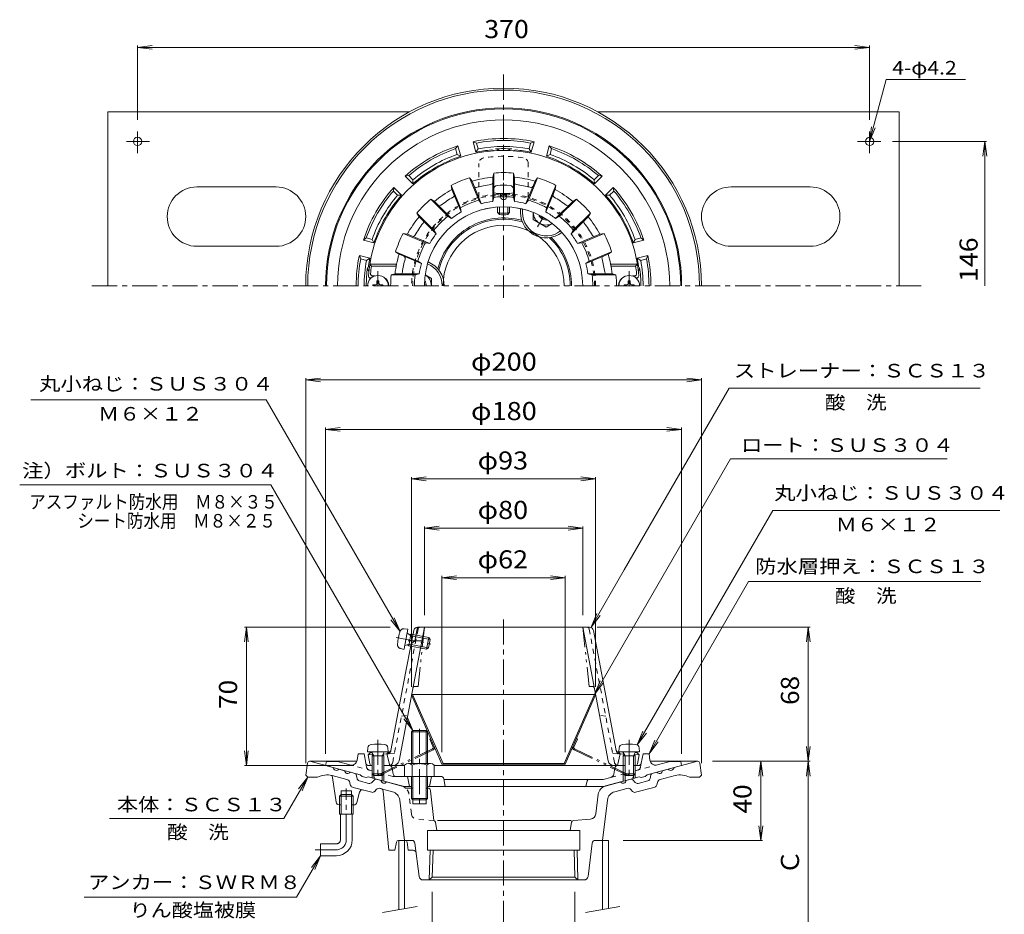
# Model space of a CAD drawing. Units: millimetres. Extents: x -288 to 238, y -348 to 402.
# Drawn here: x -283 to 215, y -50 to 402 of the extents above; entities that cross this region are included whole.
import ezdxf

# ---------------------------------------------------------------- set-up
doc = ezdxf.new("R2010")
doc.units = ezdxf.units.MM
doc.header["$LTSCALE"] = 3
for name, pattern in [('JWW_CENTER1', [6.773333, 4.233333, -0.846667, 0.846667, -0.846667]), ('JWW_DASHED1', [1.693333, 0.846667, -0.846667]), ('JWW_PHANTOM1', [6.773333, 3.386667, -0.846667, 0.423333, -0.846667, 0.423333, -0.846667])]:
    doc.linetypes.add(name, pattern=pattern)
for name, color, linetype in [('0-A', 7, 'Continuous'), ('その他', 7, 'Continuous'), ('ハッチ', 7, 'Continuous'), ('仕上', 7, 'Continuous'), ('寸法', 7, 'Continuous'), ('建具', 7, 'Continuous'), ('躯体', 7, 'Continuous'), ('通り芯', 7, 'Continuous')]:
    doc.layers.add(name, color=color, linetype=linetype)
doc.styles.add('ＭＳ ゴシック', font='txt', dxfattribs={"height": 1})

msp = doc.modelspace()

# ---------------------------------------------------------------- linework, layer by layer
at = {"layer": '0-A', "color": 2, "linetype": 'Continuous', "lineweight": 9}
for p, q in [((-238.12, 355.31), (-238.12, 267.31)), ((-238.12, 355.31), (-85.62, 355.31)), ((9.37, 355.31), (161.88, 355.31)), ((161.88, 355.31), (161.88, 267.31)), ((-223.12, 345.33), (-223.12, 334.35)), ((146.88, 345.33), (146.88, 334.35)), ((-217, 340.31), (-228.76, 340.31)), ((140.75, 340.31), (152.51, 340.31)), ((-193.12, 317.31), (-153.12, 317.31)), ((116.88, 317.31), (76.88, 317.31)), ((-193.12, 287.31), (-153.12, 287.31)), ((116.88, 287.31), (76.88, 287.31))]:
    msp.add_line(p, q, dxfattribs=at)
for centre in [(-223.12, 340.31), (146.88, 340.31)]:
    msp.add_circle(centre, 2.1, dxfattribs=at)
for centre, start, end in [((-193.12, 302.31), 90, 270), ((-153.12, 302.31), 270, 90), ((76.88, 302.31), 90, 270), ((116.88, 302.31), 270, 90)]:
    msp.add_arc(centre, 15, start, end, dxfattribs=at)
at = {"layer": 'その他', "color": 7, "linetype": 'Continuous', "lineweight": 9}
for p, q in [((-223.12, 387.9), (-215.69, 388.88)), ((-223.12, 388.8), (-223.12, 351.33)), ((146.88, 387.9), (139.44, 388.88)), ((146.88, 388.8), (146.88, 351.33)), ((-223.12, 387.9), (146.88, 387.9)), ((-223.12, 387.9), (-215.69, 386.92)), ((146.88, 387.9), (139.44, 386.92)), ((206.02, 340.31), (158.51, 340.31)), ((205.12, 340.31), (204.14, 332.88)), ((205.12, 267.31), (205.12, 340.31)), ((205.12, 340.31), (206.1, 332.88)), ((-138.12, 219.72), (-130.69, 220.7)), ((-138.12, 220.62), (-138.12, 25.87)), ((-138.12, 219.72), (61.88, 219.72)), ((-138.12, 219.72), (-130.69, 218.74)), ((61.88, 219.72), (54.44, 220.7)), ((61.88, 219.72), (54.44, 218.74)), ((61.88, 220.62), (61.88, 25.87)), ((-128.12, 194.72), (-120.69, 195.7)), ((-128.12, 195.62), (-128.12, 30.72)), ((-128.12, 194.72), (51.88, 194.72)), ((-128.12, 194.72), (-120.69, 193.74)), ((51.88, 194.72), (44.44, 195.7)), ((51.88, 194.72), (44.44, 193.74)), ((51.88, 195.62), (51.88, 30.72)), ((-84.62, 169.72), (-77.19, 170.7)), ((-84.62, 170.62), (-84.62, 64.58)), ((-84.62, 169.72), (8.38, 169.72)), ((-84.62, 169.72), (-77.19, 168.74)), ((8.38, 169.72), (0.94, 170.7)), ((8.38, 169.72), (0.94, 168.74)), ((8.38, 170.62), (8.38, 64.58)), ((-78.12, 144.72), (-70.69, 145.7)), ((-78.12, 145.62), (-78.12, 100.72)), ((-78.12, 144.72), (1.88, 144.72)), ((-78.12, 144.72), (-70.69, 143.74)), ((1.88, 144.72), (-5.56, 145.7)), ((1.88, 144.72), (-5.56, 143.74)), ((1.88, 145.62), (1.88, 100.72)), ((-69.27, 119.72), (-61.84, 120.7)), ((-69.27, 120.62), (-69.27, 31.48)), ((-69.27, 119.72), (-6.97, 119.72)), ((-69.27, 119.72), (-61.84, 118.74)), ((-6.97, 119.72), (-14.41, 120.7)), ((-6.97, 119.72), (-14.41, 118.74)), ((-6.97, 120.62), (-6.97, 31.48)), ((-168.12, 94.72), (-169.1, 87.29)), ((-95.46, 94.72), (-169.02, 94.72)), ((-168.12, 24.72), (-168.12, 94.72)), ((-168.12, 94.72), (-167.14, 87.29)), ((9.25, 94.72), (116.78, 94.72)), ((115.88, 94.72), (114.9, 87.29)), ((115.88, 26.87), (115.88, 94.72)), ((115.88, 94.72), (116.86, 87.29)), ((-168.12, 24.72), (-169.1, 32.16)), ((-168.12, 24.72), (-167.14, 32.16)), ((115.88, 26.87), (114.9, 34.3)), ((115.88, 26.87), (116.86, 34.3)), ((67.51, 26.87), (116.78, 26.87)), ((91.88, 26.87), (90.9, 19.43)), ((91.88, -13.13), (91.88, 26.87)), ((91.88, 26.87), (92.86, 19.43)), ((115.88, 26.87), (114.9, 19.43)), ((115.88, -68.13), (115.88, 26.87)), ((115.88, 26.87), (116.86, 19.43)), ((-113.75, 24.72), (-169.02, 24.72)), ((91.88, -13.13), (90.9, -5.7)), ((91.88, -13.13), (92.86, -5.7)), ((22.38, -13.13), (92.78, -13.13)), ((-74.19, -39.15), (-74.19, -99.03)), ((-2.06, -39.15), (-2.06, -99.03))]:
    msp.add_line(p, q, dxfattribs=at)
at = {"layer": 'ハッチ', "color": 2, "linetype": 'JWW_DASHED1', "lineweight": 9}
for p, q in [((-50.62, 312.1), (-50.62, 329.11)), ((-25.62, 312.1), (-25.62, 329.11))]:
    msp.add_line(p, q, dxfattribs=at)
at = {"layer": 'ハッチ', "color": 2, "linetype": 'Continuous', "lineweight": 9}
for p, q in [((-84.07, 60.72), (-84.62, 60.48)), ((-84.62, 60.48), (-69.27, 25.48)), ((-84.07, 60.72), (7.83, 60.72)), ((-84.07, 60.72), (-68.72, 25.72)), ((7.83, 60.72), (-7.52, 25.72)), ((8.38, 60.48), (-6.97, 25.48)), ((7.83, 60.72), (8.38, 60.48)), ((-68.72, 25.72), (-69.27, 25.48)), ((-6.97, 25.48), (-69.27, 25.48)), ((-7.52, 25.72), (-68.72, 25.72)), ((-7.52, 25.72), (-6.97, 25.48))]:
    msp.add_line(p, q, dxfattribs=at)
at = {"layer": 'ハッチ', "color": 2, "linetype": 'JWW_PHANTOM1', "lineweight": 9}
for p, q in [((-74.92, 38.35), (-75.46, 38.1)), ((-73.68, 34.04), (-75.46, 38.1)), ((-2.56, 34.04), (-0.79, 38.1)), ((-1.33, 38.35), (-0.79, 38.1)), ((-73.97, 33.26), (-103.63, 19.02)), ((-73.71, 32.72), (-103.37, 18.48)), ((-2.53, 32.72), (27.13, 18.48)), ((-2.27, 33.26), (27.39, 19.02)), ((-103.37, 18.48), (-103.63, 19.02)), ((27.13, 18.48), (27.39, 19.02))]:
    msp.add_line(p, q, dxfattribs=at)
at = {"layer": 'ハッチ', "color": 2, "linetype": 'JWW_DASHED1', "lineweight": 9}
for centre, radius, start, end in [((-47.62, 329.11), 3, 98.5363, 180), ((-38.12, 265.82), 67, 81.4636, 98.5364), ((-28.62, 329.11), 3, 0, 81.4637), ((-38.12, 267.31), 46.5, 0, 180), ((-38.12, 267.31), 45.95, 0, 180)]:
    msp.add_arc(centre, radius, start, end, dxfattribs=at)
at = {"layer": 'ハッチ', "color": 2, "linetype": 'JWW_PHANTOM1', "lineweight": 9}
for centre, radius, start, end in [((-74.23, 33.8), 0.6, 295.6474, 23.6795), ((-74.23, 33.8), 1.2, 295.6474, 23.6795), ((-2.01, 33.8), 1.2, 156.3205, 244.3526), ((-2.01, 33.8), 0.6, 156.3205, 244.3526)]:
    msp.add_arc(centre, radius, start, end, dxfattribs=at)
at = {"layer": '仕上', "color": 6, "linetype": 'Continuous', "lineweight": 9}
for p, q in [((-43.62, 322.24), (-43.12, 324.34)), ((-43.12, 324.34), (-43.12, 312.12)), ((-32.62, 322.24), (-33.12, 324.34)), ((-33.12, 324.34), (-33.12, 312.12)), ((-55.34, 321.91), (-50.65, 310.63)), ((-54.06, 320.16), (-55.34, 321.91)), ((-54.06, 320.16), (-49.38, 308.87)), ((-43.62, 322.24), (-43.62, 310.01)), ((-32.62, 322.24), (-32.62, 310.01)), ((-22.19, 320.16), (-26.86, 308.87)), ((-20.91, 321.91), (-25.59, 310.63)), ((-22.19, 320.16), (-20.91, 321.91)), ((-64.22, 315.95), (-64.57, 318.09)), ((-64.57, 318.09), (-59.89, 306.8)), ((-64.22, 315.95), (-59.54, 304.66)), ((-36.62, 314.02), (-39.62, 314.02)), ((-39.62, 314.02), (-39.62, 312.38)), ((-36.62, 314.02), (-36.62, 312.38)), ((-12.02, 315.95), (-16.7, 304.66)), ((-11.68, 318.09), (-16.35, 306.8)), ((-12.02, 315.95), (-11.68, 318.09)), ((-73.07, 310.04), (-74.91, 311.18)), ((-74.91, 311.18), (-66.27, 302.54)), ((-73.07, 310.04), (-64.43, 301.4)), ((-49.38, 308.87), (-50.65, 310.63)), ((-43.12, 312.12), (-43.62, 310.01)), ((-33.12, 312.12), (-32.62, 310.01)), ((-26.86, 308.87), (-25.59, 310.63)), ((-3.18, 310.04), (-11.82, 301.4)), ((-1.33, 311.18), (-9.97, 302.54)), ((-3.18, 310.04), (-1.33, 311.18)), ((-81.99, 304.11), (-73.34, 295.46)), ((-80.85, 302.26), (-81.99, 304.11)), ((-59.89, 306.8), (-59.54, 304.66)), ((-16.35, 306.8), (-16.7, 304.66)), ((5.74, 304.11), (-2.9, 295.46)), ((4.6, 302.26), (5.74, 304.11)), ((-80.85, 302.26), (-72.21, 293.62)), ((-64.43, 301.4), (-66.27, 302.54)), ((-11.82, 301.4), (-9.97, 302.54)), ((4.6, 302.26), (-4.04, 293.62)), ((-88.9, 293.76), (-77.61, 289.08)), ((-86.76, 293.41), (-88.9, 293.76)), ((-72.21, 293.62), (-73.34, 295.46)), ((-4.04, 293.62), (-2.9, 295.46)), ((12.65, 293.76), (1.36, 289.08)), ((10.51, 293.41), (12.65, 293.76)), ((-86.76, 293.41), (-75.47, 288.74)), ((-75.47, 288.74), (-77.61, 289.08)), ((10.51, 293.41), (-0.78, 288.74)), ((-0.78, 288.74), (1.36, 289.08)), ((-90.97, 283.25), (-92.73, 284.52)), ((-92.73, 284.52), (-81.44, 279.84)), ((16.48, 284.52), (5.19, 279.84)), ((14.72, 283.25), (16.48, 284.52)), ((-90.97, 283.25), (-79.68, 278.57)), ((-79.68, 278.57), (-81.44, 279.84)), ((14.72, 283.25), (3.43, 278.57)), ((3.43, 278.57), (5.19, 279.84)), ((-105.73, 278.31), (-104.88, 277.31)), ((-105.73, 278.31), (-92.41, 278.31)), ((-104.88, 277.31), (-92.41, 277.31)), ((-92.41, 278.31), (-92.41, 277.31)), ((29.49, 278.31), (16.16, 278.31)), ((16.16, 278.31), (16.16, 277.31)), ((28.63, 277.31), (16.16, 277.31)), ((29.49, 278.31), (28.63, 277.31)), ((-105.44, 271.31), (-105.02, 271.31)), ((-104.35, 272.31), (-103.22, 272.31)), ((-92.99, 273.31), (-94.92, 272.81)), ((-82.88, 272.81), (-94.92, 272.81)), ((-92.99, 273.31), (-80.76, 273.31)), ((-80.76, 273.31), (-82.88, 272.81)), ((4.51, 273.31), (6.63, 272.81)), ((16.75, 273.31), (4.51, 273.31)), ((6.63, 272.81), (18.68, 272.81)), ((16.75, 273.31), (18.68, 272.81)), ((28.11, 272.31), (26.98, 272.31)), ((29.19, 271.31), (28.78, 271.31)), ((-90.96, 27.16), (-78.12, 94.72)), ((-83.02, 87.72), (-81.69, 94.72)), ((5.31, 94.72), (-81.56, 94.72)), ((14.71, 27.16), (1.88, 94.72)), ((-83.52, 93.1), (-87.13, 74.09)), ((7.28, 93.1), (18.83, 32.28)), ((-83.02, 87.72), (-84.83, 86.22)), ((-87.13, 74.09), (-95.08, 32.28)), ((-106.62, 30.22), (-105.62, 31.22)), ((-106.62, 30.22), (-105.77, 25.54)), ((-104.62, 31.27), (-105.62, 31.22)), ((-95.98, 31.65), (-98.47, 31.54)), ((-96.12, 31.65), (-97.12, 30.65)), ((-97.12, 30.65), (-95.62, 24.72)), ((20.88, 30.65), (19.38, 24.72)), ((19.73, 31.65), (22.23, 31.54)), ((19.88, 31.65), (20.88, 30.65)), ((28.38, 31.27), (29.38, 31.22)), ((30.38, 30.22), (29.38, 31.22)), ((30.38, 30.22), (29.53, 25.54)), ((-104.62, 24.72), (-104.79, 24.72)), ((-88.12, 24.72), (-98.62, 24.72)), ((22.38, 24.72), (-73.12, 24.72)), ((28.38, 24.72), (28.63, 24.72))]:
    msp.add_line(p, q, dxfattribs=at)
at = {"layer": '仕上', "color": 4, "linetype": 'JWW_CENTER1', "lineweight": 9}
for p, q in [((-38.12, 319.33), (-38.12, 299.6)), ((-101.62, 274.72), (-101.62, 267.31)), ((-101.62, 274.72), (-101.62, 267.31)), ((25.38, 274.72), (25.38, 267.31)), ((-101.62, 37.77), (-101.62, 18.04)), ((-101.62, 37.77), (-101.62, 18.04)), ((25.38, 37.77), (25.38, 18.04)), ((25.38, 37.77), (25.38, 18.04))]:
    msp.add_line(p, q, dxfattribs=at)
at = {"layer": '仕上', "color": 4, "linetype": 'Continuous', "lineweight": 9}
for p, q in [((-43.37, 314.33), (-43.21, 316.23)), ((-40.84, 313.37), (-41.25, 314.1)), ((-35.41, 313.37), (-35, 314.1)), ((-32.87, 314.33), (-33.04, 316.23)), ((-41.12, 307.2), (-41.12, 304.39)), ((-40.25, 303.34), (-41.12, 304.39)), ((-40.25, 307.26), (-40.25, 303.34)), ((-35.99, 307.26), (-35.99, 303.34)), ((-35.12, 304.39), (-35.99, 303.34)), ((-35.12, 307.2), (-35.12, 304.39)), ((-102.12, 269.81), (-102.14, 268.56)), ((-102.12, 269.81), (-101.13, 269.81)), ((-101.13, 269.81), (-101.1, 268.56)), ((24.88, 269.81), (24.86, 268.56)), ((25.87, 269.81), (24.88, 269.81)), ((25.87, 269.81), (25.9, 268.56)), ((-104.12, 267.81), (-102.87, 267.83)), ((-104.12, 267.81), (-104.12, 267.31)), ((-102.87, 267.83), (-102.37, 268.06)), ((-102.14, 268.56), (-102.37, 268.06)), ((-101.1, 268.56), (-100.87, 268.06)), ((-100.37, 267.83), (-100.87, 268.06)), ((-99.12, 267.81), (-100.37, 267.83)), ((-99.12, 267.81), (-99.12, 267.31)), ((22.88, 267.81), (24.13, 267.83)), ((22.88, 267.81), (22.88, 267.31)), ((24.13, 267.83), (24.63, 268.06)), ((24.86, 268.56), (24.63, 268.06)), ((25.9, 268.56), (26.13, 268.06)), ((26.63, 267.83), (26.13, 268.06)), ((27.88, 267.81), (26.63, 267.83)), ((27.88, 267.81), (27.88, 267.31)), ((-106.87, 31.72), (-106.71, 33.63)), ((-106.87, 31.72), (-96.37, 31.72)), ((-103.75, 29.72), (-104.8, 31.6)), ((-103.75, 29.72), (-104.8, 31.6)), ((-104.62, 29.72), (-104.18, 30.49)), ((-104.62, 29.72), (-104.18, 30.49)), ((-99.49, 29.72), (-98.44, 31.6)), ((-99.49, 29.72), (-98.44, 31.6)), ((-98.62, 29.72), (-99.06, 30.49)), ((-98.62, 29.72), (-99.06, 30.49)), ((-96.37, 31.72), (-96.54, 33.63)), ((-96.37, 31.72), (-96.54, 33.63)), ((20.13, 31.72), (20.29, 33.63)), ((20.13, 31.72), (20.29, 33.63)), ((30.63, 31.72), (20.13, 31.72)), ((23.25, 29.72), (22.2, 31.6)), ((23.25, 29.72), (22.2, 31.6)), ((22.38, 29.72), (22.82, 30.49)), ((22.38, 29.72), (22.82, 30.49)), ((27.51, 29.72), (28.56, 31.6)), ((27.51, 29.72), (28.56, 31.6)), ((28.38, 29.72), (27.94, 30.49)), ((28.38, 29.72), (27.94, 30.49)), ((30.63, 31.72), (30.46, 33.63)), ((30.63, 31.72), (30.46, 33.63)), ((-98.62, 29.72), (-104.62, 29.72)), ((-104.62, 29.72), (-104.62, 20.59)), ((-104.62, 29.72), (-104.62, 20.59)), ((-103.75, 29.72), (-103.75, 19.72)), ((-103.75, 29.72), (-103.75, 19.72)), ((-99.49, 29.72), (-99.49, 19.72)), ((-99.49, 29.72), (-99.49, 19.72)), ((-98.62, 29.72), (-98.62, 20.59)), ((-98.62, 29.72), (-98.62, 20.59)), ((22.38, 29.72), (28.38, 29.72)), ((22.38, 29.72), (22.38, 20.59)), ((22.38, 29.72), (22.38, 20.59)), ((23.25, 29.72), (23.25, 19.72)), ((23.25, 29.72), (23.25, 19.72)), ((27.51, 29.72), (27.51, 19.72)), ((27.51, 29.72), (27.51, 19.72)), ((28.38, 29.72), (28.38, 20.59)), ((28.38, 29.72), (28.38, 20.59)), ((-103.75, 19.72), (-104.62, 20.59)), ((-98.62, 20.59), (-104.62, 20.59)), ((-103.75, 19.72), (-104.62, 20.59)), ((-98.62, 20.59), (-104.62, 20.59)), ((-99.49, 19.72), (-98.62, 20.59)), ((-99.49, 19.72), (-98.62, 20.59)), ((23.25, 19.72), (22.38, 20.59)), ((22.38, 20.59), (28.38, 20.59)), ((23.25, 19.72), (22.38, 20.59)), ((22.38, 20.59), (28.38, 20.59)), ((27.51, 19.72), (28.38, 20.59)), ((27.51, 19.72), (28.38, 20.59)), ((-99.49, 19.72), (-103.75, 19.72)), ((23.25, 19.72), (27.51, 19.72))]:
    msp.add_line(p, q, dxfattribs=at)
at = {"layer": '仕上', "color": 6, "linetype": 'JWW_PHANTOM1', "lineweight": 9}
for p, q in [((-78.12, 94.72), (-81.34, 64.72)), ((1.88, 94.72), (5.09, 64.72)), ((-83, 64.72), (-81.34, 64.72)), ((6.75, 64.72), (5.09, 64.72))]:
    msp.add_line(p, q, dxfattribs=at)
at = {"layer": '仕上', "color": 6, "linetype": 'JWW_DASHED1', "lineweight": 9}
for p, q in [((-94.17, 26.35), (-81.33, 93.91)), ((17.92, 26.35), (5.09, 93.91)), ((-89.73, 49.72), (-86.58, 50.22)), ((13.48, 49.72), (10.33, 50.22)), ((-106.62, 30.22), (-104.27, 30.33)), ((-99.02, 30.56), (-96.95, 30.65)), ((-93.32, 30.81), (-96.95, 30.65)), ((-93.32, 30.81), (-96.95, 30.65)), ((17.07, 30.81), (20.71, 30.65)), ((22.78, 30.56), (20.71, 30.65)), ((30.38, 30.22), (28.03, 30.33))]:
    msp.add_line(p, q, dxfattribs=at)
at = {"layer": '仕上', "color": 4, "linetype": 'JWW_PHANTOM1', "lineweight": 9}
for p, q in [((-86.46, 93.73), (-88.43, 83.41)), ((-86.46, 93.73), (-88.36, 93.92)), ((-85.08, 90.29), (-86.72, 91.67)), ((-86.05, 85.25), (-84.92, 91.14)), ((-84.92, 91.14), (-85.75, 90.85)), ((-85.08, 90.29), (-75.26, 88.41)), ((-84.92, 91.14), (-75.95, 89.42)), ((-92.39, 89.52), (-73.63, 85.93)), ((-85.88, 86.1), (-87.92, 85.42)), ((-86.05, 85.25), (-86.71, 85.82)), ((-86.05, 85.25), (-77.08, 83.53)), ((-85.88, 86.1), (-76.06, 84.22)), ((-77.08, 83.53), (-75.95, 89.42)), ((-76.06, 84.22), (-75.26, 88.41)), ((-75.26, 88.41), (-75.95, 89.42)), ((-88.43, 83.41), (-90.27, 83.93)), ((-76.06, 84.22), (-77.08, 83.53))]:
    msp.add_line(p, q, dxfattribs=at)
at = {"layer": '仕上', "color": 6, "linetype": 'JWW_CENTER1', "lineweight": 9}
msp.add_line((-78.54, 87.72), (-86.29, 87.72), dxfattribs=at)
at = {"layer": '仕上', "color": 6, "linetype": 'Continuous', "lineweight": 9}
for centre, radius, start, end in [((-38.12, 267.31), 68.5, 90, 175.752), ((-38.12, 267.31), 68.5, 4.248, 90), ((-38.12, 267.31), 57.25, 90, 95.0103), ((-38.12, 267.31), 57.25, 84.9897, 90), ((-38.12, 267.31), 57.25, 107.5011, 117.5104), ((-38.12, 267.31), 55.2, 95.7186, 106.7814), ((-38.12, 267.31), 51.6, 97.0978, 105.4021), ((-44.62, 319.51), 1, 277.098, 0), ((-38.12, 267.31), 55.2, 73.2186, 84.2814), ((-31.62, 319.51), 1, 180, 262.902), ((-38.12, 267.31), 51.6, 74.5979, 82.9022), ((-38.12, 267.31), 57.25, 62.4896, 72.4989), ((-38.12, 267.31), 55.2, 118.2186, 129.2814), ((-52.09, 318.03), 1, 202.5005, 285.4024), ((-38.12, 313.71), 1.5, 179.9265, 269.9993), ((-38.12, 313.71), 1.5, 270.0007, 0.0735), ((-24.15, 318.03), 1, 254.5976, 337.4995), ((-38.12, 267.31), 55.2, 50.7186, 61.7814), ((-38.12, 267.31), 57.25, 129.9896, 140.0103), ((-38.12, 267.31), 51.6, 119.5979, 127.9021), ((-64.1, 313.05), 1, 299.5978, 22.5005), ((-38.12, 267.31), 45.09, 106.1333, 118.8666), ((-38.12, 267.31), 43.05, 97.3394, 105.1605), ((-38.12, 267.31), 45.09, 91.9064, 96.3667), ((-38.12, 312.38), 1.5, 179.9265, 269.9993), ((-38.12, 312.38), 1.5, 270.0007, 0.0735), ((-38.12, 267.31), 45.09, 83.6333, 88.0936), ((-38.12, 267.31), 43.05, 74.8395, 82.6606), ((-38.12, 267.31), 45.09, 61.1334, 73.8667), ((-12.14, 313.05), 1, 157.4995, 240.4022), ((-38.12, 267.31), 51.6, 52.0979, 60.4021), ((-38.12, 267.31), 57.25, 39.9897, 50.0104), ((-38.12, 267.31), 40, 90, 180), ((-70.44, 308.82), 1, 225, 307.902), ((-38.12, 267.31), 43.05, 119.8394, 127.6606), ((-38.12, 267.31), 40, 99.2254, 110.7016), ((-38.12, 267.31), 40, 0, 90), ((-38.12, 267.31), 40, 69.2984, 80.7746), ((-38.12, 267.31), 43.05, 52.3394, 60.1606), ((-5.81, 308.82), 1, 232.098, 315), ((-38.12, 267.31), 55.2, 140.7186, 151.7814), ((-38.12, 267.31), 51.6, 142.0979, 150.4021), ((-79.63, 299.63), 1, 322.0978, 45), ((-38.12, 267.31), 45.09, 128.6333, 141.3666), ((-38.12, 267.31), 45.09, 38.6334, 51.3667), ((3.39, 299.63), 1, 135, 217.9022), ((-38.12, 267.31), 51.6, 29.5979, 37.9021), ((-38.12, 267.31), 55.2, 28.2186, 39.2814), ((-38.12, 267.31), 57.25, 152.4896, 162.5104), ((-38.12, 267.31), 43.05, 142.3394, 150.1605), ((-38.12, 267.31), 43.05, 29.8395, 37.6606), ((-38.12, 267.31), 57.25, 17.4896, 27.5104), ((-83.86, 293.3), 1, 247.5004, 330.4027), ((-38.12, 267.31), 45.09, 151.1333, 163.8667), ((-38.12, 267.31), 45.09, 16.1333, 28.8667), ((7.62, 293.3), 1, 209.5973, 292.4996), ((-38.12, 267.31), 55.2, 163.2186, 173.7595), ((-38.12, 267.31), 51.6, 164.5979, 172.353), ((-88.84, 281.28), 1, 344.5976, 67.5004), ((12.59, 281.28), 1, 112.4996, 195.4024), ((-38.12, 267.31), 51.6, 7.647, 15.4021), ((-38.12, 267.31), 55.2, 6.2405, 16.7814), ((-38.12, 267.31), 67.5, 171.4804, 174.8234), ((-90.26, 274.31), 1, 270, 352.353), ((-38.12, 267.31), 43.05, 164.8394, 171.9891), ((-38.12, 267.31), 43.05, 8.0109, 15.1606), ((14.01, 274.31), 1, 187.647, 270), ((-38.12, 267.31), 67.5, 5.1766, 8.5196), ((-105.44, 272.31), 1, 175.7521, 270), ((-104.35, 273.31), 1, 174.8232, 270), ((-101.12, 267.31), 5, 0, 62.4446), ((-38.12, 267.31), 57.07, 174.4693, 180), ((-38.12, 267.31), 45.09, 172.9936, 180), ((-38.12, 267.31), 45.09, 0, 7.0064), ((-38.12, 267.31), 57.07, 0, 5.5307), ((24.88, 267.31), 5, 117.5446, 180), ((28.11, 273.31), 1, 270, 5.1768), ((29.19, 272.31), 1, 270, 4.2479), ((-81.56, 92.72), 2, 90, 169.2419), ((5.31, 92.72), 2, 10.7582, 90), ((-97.04, 32.65), 2, 272.545, 349.2416), ((-96.02, 32.65), 1, 272.5443, 349.2414), ((19.78, 32.65), 1, 190.7586, 267.4557), ((-104.79, 25.72), 1, 190.3056, 270), ((-93.91, 27.72), 3, 270, 349.2416), ((-93.91, 27.72), 3, 270, 349.2416), ((17.66, 27.72), 3, 190.7584, 270), ((28.54, 25.72), 1, 270, 349.6944)]:
    msp.add_arc(centre, radius, start, end, dxfattribs=at)
at = {"layer": '仕上', "color": 4, "linetype": 'Continuous', "lineweight": 9}
for centre, radius, start, end in [((-38.12, 352.98), 39.01, 262.2648, 277.7352), ((-41.21, 316.06), 2, 96.3382, 175), ((-38.12, 288.23), 30, 83.6618, 96.3382), ((-35.03, 316.06), 2, 5, 83.6618), ((-38.12, 333.75), 20.56, 262.4133, 277.5865), ((-38.12, 317.21), 13.17, 256.836, 283.164), ((-38.12, 317.21), 14.03, 261.2691, 278.7309), ((-101.62, 267.31), 5.25, 0, 180), ((25.38, 267.31), 5.25, 0, 180), ((-104.71, 33.45), 2, 96.3382, 175), ((-101.62, 5.62), 30, 83.6618, 96.3382), ((-101.62, 5.62), 30, 83.6618, 96.3382), ((-98.53, 33.45), 2, 5, 83.6618), ((-98.53, 33.45), 2, 5, 83.6618), ((22.29, 33.45), 2, 96.3382, 175), ((22.29, 33.45), 2, 96.3382, 175), ((25.38, 5.62), 30, 83.6618, 96.3382), ((25.38, 5.62), 30, 83.6618, 96.3382), ((28.47, 33.45), 2, 5, 83.6618), ((28.47, 33.45), 2, 5, 83.6618), ((-105.02, 31.47), 0.25, 29.3292, 90), ((-105.02, 31.47), 0.25, 29.3292, 90), ((-98.22, 31.47), 0.25, 90, 150.6708), ((-98.22, 31.47), 0.25, 90, 150.6708), ((21.98, 31.47), 0.25, 29.3292, 90), ((21.98, 31.47), 0.25, 29.3292, 90), ((28.78, 31.47), 0.25, 90, 150.6708), ((28.78, 31.47), 0.25, 90, 150.6708)]:
    msp.add_arc(centre, radius, start, end, dxfattribs=at)
at = {"layer": '仕上', "color": 6, "linetype": 'JWW_DASHED1', "lineweight": 9}
for centre, radius, start, end in [((-80.35, 93.72), 1, 90, 169.2418), ((4.1, 93.72), 1, 10.7582, 90), ((-97.04, 32.65), 2, 272.545, 349.2416), ((20.8, 32.65), 2, 190.7584, 267.455), ((-96.13, 26.72), 2, 270, 349.2419), ((-96.13, 26.72), 2, 270, 349.2419), ((19.89, 26.72), 2, 190.7581, 270)]:
    msp.add_arc(centre, radius, start, end, dxfattribs=at)
at = {"layer": '仕上', "color": 4, "linetype": 'JWW_PHANTOM1', "lineweight": 9}
for centre, radius, start, end in [((-61.81, 83.66), 30, 162.8248, 175.5012), ((-88.56, 91.93), 2, 84.163, 162.8249), ((-86.56, 91.86), 0.25, 169.163, 229.8339), ((-89.73, 85.86), 2, 175.5012, 254.1631), ((-87.84, 85.18), 0.25, 108.4922, 169.163)]:
    msp.add_arc(centre, radius, start, end, dxfattribs=at)
at = {"layer": '仕上', "color": 6, "linetype": 'JWW_PHANTOM1', "lineweight": 9}
for centre, start, end in [((-83, 63.72), 90, 169.2418), ((6.75, 63.72), 10.7582, 90)]:
    msp.add_arc(centre, 1, start, end, dxfattribs=at)
at = {"layer": '寸法', "color": 7, "linetype": 'Continuous', "lineweight": 9}
for p, q in [((146.88, 340.31), (155.26, 371.6)), ((155.26, 371.6), (195.34, 371.6)), ((146.88, 340.31), (147.86, 347.75)), ((146.88, 340.31), (149.75, 347.24)), ((22.87, 123.69), (75.87, 215.49)), ((75.87, 215.49), (202.73, 215.49)), ((-158.08, 209.61), (-277.01, 209.61)), ((-90.47, 92.52), (-158.08, 209.61)), ((76.62, 179.9), (7.83, 60.72)), ((76.62, 179.9), (186.01, 179.9)), ((-155.74, 166.76), (-282.68, 166.76)), ((-155.74, 166.76), (-83.95, 42.4)), ((29.47, 35.18), (97.9, 153.72)), ((97.9, 153.72), (212.69, 153.72)), ((6.14, 94.72), (22.87, 123.69)), ((35.38, 30.72), (85.6, 117.72)), ((85.6, 117.72), (203.03, 117.72)), ((6.14, 94.72), (9.01, 101.65)), ((6.14, 94.72), (10.71, 100.67)), ((-90.47, 92.52), (-95.04, 98.47)), ((-90.47, 92.52), (-93.34, 99.45)), ((7.83, 60.72), (10.7, 67.65)), ((7.83, 60.72), (12.39, 66.67)), ((-83.95, 42.4), (-88.51, 48.35)), ((-83.95, 42.4), (-86.82, 49.33)), ((29.47, 35.18), (32.34, 42.11)), ((29.47, 35.18), (34.03, 41.13)), ((35.38, 30.72), (38.25, 37.65)), ((35.38, 30.72), (39.94, 36.67)), ((-137.12, 18.87), (-149.22, -2.09)), ((-137.12, 18.87), (-141.69, 12.92)), ((-137.12, 18.87), (-139.99, 11.94)), ((-149.22, -2.09), (-237.21, -2.09)), ((-130.6, -20.85), (-142.7, -41.81)), ((-130.6, -20.85), (-135.16, -26.8)), ((-130.6, -20.85), (-133.47, -27.78)), ((-142.7, -41.81), (-250.07, -41.81))]:
    msp.add_line(p, q, dxfattribs=at)
at = {"layer": '建具', "color": 4, "linetype": 'Continuous', "lineweight": 9}
for p, q in [((-87.87, -13.13), (-91.12, -13.13)), ((-91.12, -13.13), (-91.12, -48.13)), ((-88.12, -13.13), (-88.12, -47.6)), ((11.88, -13.13), (14.88, -13.13)), ((11.88, -13.13), (11.88, -48.04)), ((14.88, -13.13), (14.88, -47.52))]:
    msp.add_line(p, q, dxfattribs=at)
at = {"layer": '建具', "color": 7, "linetype": 'Continuous', "lineweight": 9}
for p, q in [((-81.79, -46.49), (-99.29, -49.57)), ((20.71, -46.49), (3.21, -49.57))]:
    msp.add_line(p, q, dxfattribs=at)
at = {"layer": '躯体', "color": 2, "linetype": 'Continuous', "lineweight": 9}
for p, q in [((-52.09, 334.89), (-53.51, 340.21)), ((-53.51, 340.21), (-51.78, 339.53)), ((-51, 336.63), (-51.78, 339.53)), ((-25.24, 336.63), (-24.47, 339.53)), ((-22.73, 340.21), (-24.47, 339.53)), ((-24.16, 334.89), (-22.73, 340.21)), ((-61.24, 338.14), (-62.41, 336.69)), ((-61.63, 333.78), (-62.41, 336.69)), ((-61.63, 333.78), (-59.81, 332.81)), ((-59.81, 332.81), (-61.24, 338.14)), ((-51, 336.63), (-52.09, 334.89)), ((-25.24, 336.63), (-24.16, 334.89)), ((-16.43, 332.81), (-15, 338.14)), ((-14.62, 333.78), (-16.43, 332.81)), ((-15, 338.14), (-13.84, 336.69)), ((-14.62, 333.78), (-13.84, 336.69)), ((-87.9, 322.75), (-86.06, 323.03)), ((-84, 318.85), (-87.9, 322.75)), ((-83.93, 320.9), (-86.06, 323.03)), ((-83.93, 320.9), (-84, 318.85)), ((7.69, 320.9), (9.81, 323.03)), ((7.69, 320.9), (7.76, 318.85)), ((7.76, 318.85), (11.65, 322.75)), ((11.65, 322.75), (9.81, 323.03)), ((-93.55, 317.09), (-93.84, 315.25)), ((-91.71, 313.12), (-93.84, 315.25)), ((-89.66, 313.19), (-93.55, 317.09)), ((13.41, 313.19), (17.31, 317.09)), ((15.47, 313.12), (17.59, 315.25)), ((17.31, 317.09), (17.59, 315.25)), ((-91.71, 313.12), (-89.66, 313.19)), ((15.47, 313.12), (13.41, 313.19)), ((-108.95, 290.43), (-107.5, 291.6)), ((-103.62, 289.01), (-108.95, 290.43)), ((-104.59, 290.82), (-107.5, 291.6)), ((-104.59, 290.82), (-103.62, 289.01)), ((28.34, 290.82), (27.38, 289.01)), ((27.38, 289.01), (32.7, 290.43)), ((28.34, 290.82), (31.25, 291.6)), ((32.7, 290.43), (31.25, 291.6)), ((-105.69, 281.28), (-111.02, 282.7)), ((-111.02, 282.7), (-110.34, 280.97)), ((-107.44, 280.19), (-110.34, 280.97)), ((-107.44, 280.19), (-105.69, 281.28)), ((29.45, 281.28), (34.77, 282.7)), ((31.19, 280.19), (29.45, 281.28)), ((31.19, 280.19), (34.1, 280.97)), ((34.77, 282.7), (34.1, 280.97)), ((-112.12, 27.5), (-111.62, 30.72)), ((-108.62, 30.72), (-111.62, 30.72)), ((-108.62, 30.72), (-107.73, 25.95)), ((31.48, 25.95), (32.38, 30.72)), ((32.38, 30.72), (35.38, 30.72)), ((35.87, 27.5), (35.38, 30.72)), ((-128.12, 24.72), (-127.62, 26.72)), ((-122.06, 26.72), (-127.62, 26.72)), ((-115.86, 25.06), (-122.06, 26.72)), ((39.61, 25.06), (45.82, 26.72)), ((45.82, 26.72), (51.38, 26.72)), ((51.88, 24.72), (51.38, 26.72)), ((-110.62, 20.03), (-128.12, 24.72)), ((-109.62, 19.25), (-110.62, 20.03)), ((-104.79, 24.72), (-106.25, 24.72)), ((-104.62, 20.59), (-104.62, 18.43)), ((-98.62, 20.59), (-98.62, 16.82)), ((-93.85, 20.36), (-94.4, 23.49)), ((17.6, 20.36), (18.16, 23.49)), ((23.25, 24.72), (19.63, 24.72)), ((22.38, 20.59), (22.38, 16.82)), ((30.01, 24.72), (27.51, 24.72)), ((28.38, 20.59), (28.38, 18.43)), ((33.38, 19.25), (34.38, 20.03)), ((34.38, 20.03), (51.88, 24.72)), ((-107.62, 18.71), (-109.62, 19.25)), ((-107.62, 18.71), (-106.62, 18.96)), ((-88.94, 14.22), (-106.62, 18.96)), ((-103.75, 19.72), (-103.75, 18.19)), ((-99.49, 19.72), (-99.49, 17.05)), ((-69.85, 19.22), (-93.22, 19.22)), ((-86.62, 19.22), (-85.62, 14.22)), ((-74.62, 19.22), (-75.62, 14.22)), ((-68.38, 18.02), (-67.62, 14.22)), ((-68.32, 17.72), (12.23, 17.72)), ((4.17, 17), (3.38, 14.22)), ((16.15, 18.77), (12.23, 17.72)), ((12.69, 14.22), (30.38, 18.96)), ((23.25, 19.72), (23.25, 17.05)), ((27.51, 19.72), (27.51, 18.19)), ((31.38, 18.71), (30.38, 18.96)), ((31.38, 18.71), (33.38, 19.25)), ((-84.7, 14.22), (-88.94, 14.22)), ((12.69, 14.22), (-76.55, 14.22))]:
    msp.add_line(p, q, dxfattribs=at)
at = {"layer": '躯体', "color": 4, "linetype": 'Continuous', "lineweight": 9}
for p, q in [((-23.12, 300.8), (-23.12, 304.39)), ((-16.62, 297.05), (-23.12, 300.8)), ((-16.62, 297.05), (-13.51, 298.84)), ((-74.63, 271.07), (-77.74, 272.86)), ((-74.63, 271.07), (-74.63, 267.31)), ((-84.62, 41.72), (-83.95, 42.4)), ((-76.62, 41.72), (-84.62, 41.72)), ((-84.62, 25.72), (-84.62, 41.72)), ((-83.95, 42.4), (-77.3, 42.4)), ((-83.95, 25.72), (-83.95, 42.4)), ((-77.3, 42.4), (-76.62, 41.72)), ((-77.3, 25.72), (-77.3, 42.4)), ((-76.62, 25.72), (-76.62, 41.72)), ((-88.12, 25), (-88.12, 19.22)), ((-86.25, 25.72), (-75, 25.72)), ((-84.37, 25), (-84.37, 19.22)), ((-76.88, 25), (-76.88, 19.22)), ((-73.12, 25), (-73.12, 19.22)), ((-88.12, 19.22), (-73.12, 19.22)), ((-84.7, 19.22), (-84.7, 8.04)), ((-84.02, 19.22), (-84.02, 5.37)), ((-77.22, 19.22), (-77.22, 5.37)), ((-76.55, 19.22), (-76.55, 8.04)), ((-76.55, 8.04), (-84.7, 8.04)), ((-84.7, 8.04), (-84.02, 7.37)), ((-84.02, 7.37), (-77.22, 7.37)), ((-77.22, 7.37), (-76.55, 8.04))]:
    msp.add_line(p, q, dxfattribs=at)
at = {"layer": '躯体', "color": 4, "linetype": 'JWW_CENTER1', "lineweight": 9}
for p, q in [((-18.12, 301.95), (-20.94, 297.07)), ((-80.62, 43.29), (-80.62, 4.37))]:
    msp.add_line(p, q, dxfattribs=at)
at = {"layer": '躯体', "color": 2, "linetype": 'JWW_DASHED1', "lineweight": 9}
for p, q in [((-104.62, 22.05), (-115.86, 25.06)), ((-107.73, 25.95), (-107.35, 23.96)), ((28.38, 22.05), (39.61, 25.06)), ((31.48, 25.95), (31.11, 23.96)), ((-94.07, 19.22), (-98.62, 20.44)), ((16.15, 18.77), (22.5, 20.47)), ((-93.22, 19.22), (-94.07, 19.22))]:
    msp.add_line(p, q, dxfattribs=at)
at = {"layer": '躯体', "color": 2, "linetype": 'Continuous', "lineweight": 9}
for centre, radius, start, end in [((-38.12, 267.31), 90, 0, 180), ((-38.12, 267.31), 89.5, 0, 180), ((-38.12, 267.31), 83.94, 0, 180), ((-38.12, 267.31), 74.5, 78.0778, 101.9222), ((-38.12, 267.31), 73.5, 79.2915, 100.7085), ((-38.12, 267.31), 74.5, 108.0778, 131.9222), ((-38.12, 267.31), 73.5, 109.2915, 130.7085), ((-38.12, 267.31), 70.5, 109.4745, 130.5256), ((-38.12, 267.31), 69, 95.1378, 101.6767), ((-38.12, 267.31), 70.5, 79.4745, 100.5256), ((-44.12, 334.04), 2, 53.1659, 95.1379), ((-38.12, 267.31), 69.38, 86.5964, 93.4036), ((-42.12, 334.57), 2, 36.9176, 93.4034), ((-34.12, 334.57), 2, 86.5966, 143.0827), ((-32.12, 334.04), 2, 84.8621, 126.8341), ((-38.12, 267.31), 69, 78.3234, 84.8622), ((-38.12, 267.31), 74.5, 48.0778, 71.9222), ((-38.12, 267.31), 70.5, 49.4745, 70.5256), ((-38.12, 267.31), 73.5, 49.2915, 70.7085), ((-38.12, 267.31), 69, 108.3234, 131.6767), ((-38.12, 267.31), 69, 48.3234, 71.6767), ((-38.12, 267.31), 74.5, 138.0778, 161.9222), ((-38.12, 267.31), 73.5, 139.2915, 160.7085), ((-38.12, 267.31), 74.5, 18.0778, 41.9222), ((-38.12, 267.31), 73.5, 19.2915, 40.7085), ((-38.12, 267.31), 70.5, 139.4745, 160.5256), ((-38.12, 267.31), 69, 138.3234, 161.6767), ((-38.12, 267.31), 69, 18.3234, 41.6767), ((-38.12, 267.31), 70.5, 19.4745, 40.5256), ((-16.62, 304.55), 13, 171.9543, 308.0457), ((-16.62, 304.55), 12, 172.3831, 307.6169), ((-38.12, 267.31), 30.6, 0, 180), ((-38.12, 267.31), 74.5, 168.0778, 180), ((-38.12, 267.31), 73.5, 169.2914, 180), ((-38.12, 267.31), 70.5, 169.4744, 180), ((-38.12, 267.31), 69, 168.3233, 171.4163), ((-81.12, 267.31), 13, 0, 68.0457), ((-38.12, 267.31), 69, 8.5837, 11.6767), ((-38.12, 267.31), 70.5, 0, 10.5256), ((-38.12, 267.31), 73.5, 0, 10.7085), ((-38.12, 267.31), 74.5, 0, 11.9222), ((-38.12, 267.31), 69.38, 172.3235, 180), ((-104.89, 276.31), 2, 172.3234, 228.8125), ((-104.37, 277.31), 2, 171.4168, 213.388), ((-81.12, 267.31), 12, 0, 67.6169), ((28.13, 277.31), 2, 326.6116, 8.5832), ((28.65, 276.31), 2, 311.1884, 7.6766), ((-38.12, 267.31), 69.38, 0, 7.6765), ((-115.08, 27.96), 3, 254.9997, 351.2929), ((-106.25, 26.22), 1.5, 190.6153, 270), ((30.01, 26.22), 1.5, 270, 349.3844), ((38.84, 27.96), 3, 188.7071, 285.0003), ((-95.88, 23.22), 1.5, 10.0881, 90), ((-91.88, 20.71), 2, 190.0874, 227.8152), ((15.63, 20.71), 2, 284.9995, 349.9126), ((19.63, 23.22), 1.5, 90, 169.9119), ((-69.85, 17.72), 1.5, 11.3102, 90), ((5.13, 16.72), 1, 90, 164.054)]:
    msp.add_arc(centre, radius, start, end, dxfattribs=at)
at = {"layer": '躯体', "color": 4, "linetype": 'Continuous', "lineweight": 9}
for centre, radius, start, end in [((-16.63, 304.55), 6.5, 181.3675, 298.6542), ((-16.62, 304.55), 4, 200.38, 279.6201), ((-16.62, 304.55), 3.32, 215.4708, 264.5291), ((-81.12, 267.31), 4, 0.0002, 39.6201), ((-81.12, 267.31), 6.5, 359.9998, 58.6542), ((-81.12, 267.31), 3.32, 0.0003, 24.5291), ((-86.25, 22.92), 2.8, 47.9256, 132.0746), ((-80.62, 15.63), 10.09, 68.1979, 111.8021), ((-75, 22.92), 2.8, 47.9257, 132.0743)]:
    msp.add_arc(centre, radius, start, end, dxfattribs=at)
at = {"layer": '躯体', "color": 2, "linetype": 'JWW_DASHED1', "lineweight": 9}
for centre, start, end in [((-105.39, 24.33), 190.6149, 255.0005), ((29.14, 24.33), 284.9995, 349.3851)]:
    msp.add_arc(centre, 2, start, end, dxfattribs=at)
at = {"layer": '通り芯', "color": 3, "linetype": 'JWW_CENTER1', "lineweight": 9}
for p, q in [((-38.12, 374.11), (-38.12, 261.3)), ((-246.14, 267.31), (173.85, 267.31)), ((-38.12, 98.62), (-38.12, -76.05))]:
    msp.add_line(p, q, dxfattribs=at)
at = {"layer": '通り芯', "color": 3, "linetype": 'Continuous', "lineweight": 9}
for p, q in [((-138.12, 19.87), (-137.25, 26.01)), ((-136.26, 26.87), (-112.29, 26.87)), ((-136.12, 26.87), (-124.27, 23.69)), ((36.04, 26.87), (60.01, 26.87)), ((59.88, 26.87), (48.02, 23.69)), ((61.88, 19.87), (61, 26.01)), ((-121.37, 22.91), (-118.47, 22.14)), ((-113.27, 20.74), (-115.57, 21.36)), ((-112.55, 19.98), (-112.19, 18.21)), ((36.31, 19.98), (35.94, 18.21)), ((37.03, 20.74), (39.33, 21.36)), ((45.12, 22.91), (42.23, 22.14)), ((-138.12, 19.87), (-137.12, 18.87)), ((-137.12, 18.87), (-132.12, 18.87)), ((-117.29, 17.68), (-124.82, 19.7)), ((-124.52, 18.67), (-122.78, 6.16)), ((-115.61, 14.98), (-115.85, 16.15)), ((-111.11, 17.06), (-106.14, 15.73)), ((-103.43, 17.53), (-104.63, 16.18)), ((-100.12, 17.22), (-102.42, 17.84)), ((-89.62, 14.41), (-97.22, 16.44)), ((13.37, 14.41), (20.98, 16.44)), ((23.87, 17.22), (26.17, 17.84)), ((27.18, 17.53), (28.38, 16.18)), ((34.86, 17.06), (29.89, 15.73)), ((39.37, 14.98), (39.61, 16.15)), ((41.05, 17.68), (48.57, 19.7)), ((60.88, 18.87), (55.88, 18.87)), ((61.88, 19.87), (60.88, 18.87)), ((-120.15, 11.87), (-115.05, 11.87)), ((-120.15, 4.87), (-120.15, 11.87)), ((-115.05, 4.87), (-115.05, 11.87)), ((-114.1, 13.72), (-114.53, 13.83)), ((-114.1, 13.72), (-104.78, 11.22)), ((-110.89, 11.3), (-112.3, 5.98)), ((-103.27, 11.68), (-102.48, 12.57)), ((-94.3, 11.52), (-100.47, 13.17)), ((-99.02, 11.78), (-96.12, -18.13)), ((-84.02, 13.37), (-87.65, 13.37)), ((-76.48, 13.37), (-77.22, 13.37)), ((-74.98, 12.02), (-73.44, -3.07)), ((8.49, 0.29), (9.7, 10.19)), ((18.05, 11.52), (24.22, 13.17)), ((27.03, 11.68), (26.24, 12.57)), ((37.86, 13.72), (28.54, 11.22)), ((37.86, 13.72), (38.29, 13.83)), ((-90.63, 7.3), (-88.12, -13.13)), ((-77.22, 5.37), (-84.02, 5.37)), ((14.39, 7.3), (11.88, -13.13)), ((-120.15, 4.87), (-121.29, 4.87)), ((-113.75, 4.87), (-115.05, 4.87)), ((-72.49, -3.9), (-71.79, -8.13)), ((-3.92, -3.13), (-71.6, -3.13)), ((-3.75, -3.9), (-4.46, -8.13)), ((-2.85, -3.07), (5.76, -2.34)), ((0.38, -8.13), (-76.62, -8.13)), ((-76.62, -8.13), (-76.62, -18.13)), ((0.38, -8.13), (0.38, -18.13)), ((-92.28, -13.94), (-93.12, -18.13)), ((-91.3, -13.13), (-88.12, -13.13)), ((-84.41, -13.13), (-88.12, -13.13)), ((-86.88, -14.01), (-86.37, -18.13)), ((-82.92, -14.45), (-80.84, -31.38)), ((6.67, -14.45), (4.59, -31.38)), ((8.16, -13.13), (11.88, -13.13)), ((-93.12, -18.13), (-96.12, -18.13)), ((-83.79, -18.13), (-86.37, -18.13)), ((0.38, -18.13), (-76.62, -18.13)), ((-75.71, -33.13), (-75.25, -18.13)), ((-74.19, -31.65), (-73.77, -18.13)), ((-2.06, -31.65), (-2.48, -18.13)), ((-0.53, -33.13), (-1, -18.13)), ((2.61, -33.13), (-78.82, -33.13)), ((-75.71, -33.13), (-74.19, -31.65)), ((-2.01, -31.65), (-74.19, -31.65)), ((-0.53, -33.13), (-2.06, -31.65))]:
    msp.add_line(p, q, dxfattribs=at)
at = {"layer": '通り芯', "color": 4, "linetype": 'Continuous', "lineweight": 9}
for p, q in [((-120.15, 10.15), (-121.05, 9.25)), ((-115.05, 10.15), (-120.15, 10.15)), ((-120.15, 0.15), (-120.15, 10.15)), ((-115.05, 10.15), (-114.15, 9.25)), ((-115.05, 10.15), (-115.05, 0.15)), ((-121.05, 9.25), (-114.15, 9.25)), ((-121.05, 0.15), (-121.05, 9.25)), ((-114.15, 9.25), (-114.15, 0.15)), ((-121.05, 0.15), (-114.15, 0.15)), ((-120.6, -12.85), (-120.6, 0.15)), ((-114.6, -12.85), (-114.6, 0.15)), ((-130.6, -20.85), (-130.6, -14.85)), ((-122.6, -14.85), (-130.6, -14.85)), ((-122.6, -20.85), (-130.6, -20.85))]:
    msp.add_line(p, q, dxfattribs=at)
at = {"layer": '通り芯', "color": 4, "linetype": 'JWW_CENTER1', "lineweight": 9}
for p, q in [((-117.6, -12.85), (-117.6, 13.19)), ((-133.32, -17.85), (-122.6, -17.85))]:
    msp.add_line(p, q, dxfattribs=at)
at = {"layer": '通り芯', "color": 3, "linetype": 'JWW_DASHED1', "lineweight": 9}
for p, q in [((-84.73, 0.29), (-85.95, 10.19)), ((-73.4, -3.07), (-82.01, -2.34))]:
    msp.add_line(p, q, dxfattribs=at)
at = {"layer": '通り芯', "color": 3, "linetype": 'Continuous', "lineweight": 9}
for centre, radius, start, end in [((-38.12, 267.31), 100, 0, 180), ((-38.12, 267.31), 99, 0, 180), ((-38.12, 267.31), 34.37, 74.5311, 165.4687), ((-38.12, 267.31), 33.67, 73.6591, 166.3407), ((-38.12, 267.31), 33.67, 0, 46.3408), ((-38.12, 267.31), 34.37, 0, 45.4688), ((-136.26, 25.87), 1, 90, 171.8705), ((60.01, 25.87), 1, 8.1295, 90), ((-127.31, 8.98), 11, 76.9128, 115.9518), ((-122.66, 23.91), 1.63, 187.618, 322.3797), ((-116.86, 22.35), 1.63, 187.6206, 322.3789), ((-113.53, 19.78), 1, 11.5664, 75.0008), ((37.29, 19.78), 1, 104.9992, 168.4336), ((40.62, 22.35), 1.63, 217.6211, 352.3794), ((46.41, 23.91), 1.63, 217.6203, 352.382), ((51.06, 8.98), 11, 64.0482, 103.0872), ((-126.01, 18.46), 1.5, 7.9239, 62.6225), ((-117.81, 15.75), 2, 11.5662, 75.0005), ((-114.14, 15.28), 1.5, 191.5646, 254.9999), ((-110.72, 18.51), 1.5, 191.5649, 254.9999), ((-105.75, 17.18), 1.5, 254.9999, 318.4356), ((-102.68, 16.87), 1, 75.0002, 138.435), ((-98.51, 17.44), 1.63, 187.6206, 322.3789), ((22.26, 17.44), 1.63, 217.6211, 352.3794), ((26.43, 16.87), 1, 41.565, 104.9998), ((29.5, 17.18), 1.5, 221.5644, 285.0001), ((34.47, 18.51), 1.5, 285.0001, 348.4351), ((37.9, 15.28), 1.5, 285.0001, 348.4354), ((41.57, 15.75), 2, 104.9995, 168.4338), ((-109.44, 10.92), 1.5, 74.9999, 165.0923), ((-104.4, 12.67), 1.5, 255.0013, 318.4365), ((-100.99, 11.24), 2, 74.9995, 138.4351), ((-100.52, 11.63), 1.5, 5.5373, 74.9999), ((-95.59, 6.69), 5, 6.9999, 74.9997), ((-90.91, 9.58), 5, 49.3005, 75.0009), ((-76.48, 11.87), 1.5, 5.8569, 90), ((14.67, 9.58), 5, 104.9991, 172.9997), ((19.35, 6.69), 5, 105.0003, 173.0001), ((24.74, 11.24), 2, 41.5649, 105.0005), ((28.15, 12.67), 1.5, 221.5635, 284.9987), ((-121.29, 6.37), 1.5, 187.9239, 270), ((-113.75, 6.37), 1.5, 270, 345.0924), ((5.51, 0.65), 3, 274.8386, 352.9996), ((-73.48, -4.06), 1, 9.4628, 85.1621), ((-2.76, -4.06), 1, 94.8379, 170.5372), ((-91.3, -14.13), 1, 90, 168.6901), ((-87.87, -14.13), 1, 6.9991, 90), ((-84.41, -14.63), 1.5, 7.0003, 90), ((8.16, -14.63), 1.5, 90, 172.9997), ((-83.79, -19.63), 1.5, 7.0004, 90), ((-78.85, -31.13), 2, 187, 270), ((2.61, -31.13), 2, 270, 353)]:
    msp.add_arc(centre, radius, start, end, dxfattribs=at)
at = {"layer": '通り芯', "color": 3, "linetype": 'JWW_DASHED1', "lineweight": 9}
for centre, radius, start, end in [((-90.91, 9.58), 5, 7.0003, 49.3005), ((-81.76, 0.65), 3, 187.0004, 265.1614)]:
    msp.add_arc(centre, radius, start, end, dxfattribs=at)
at = {"layer": '通り芯', "color": 4, "linetype": 'Continuous', "lineweight": 9}
for radius in [2, 8]:
    msp.add_arc((-122.6, -12.85), radius, 270, 0, dxfattribs=at)
at = {"layer": '通り芯', "color": 4, "linetype": 'JWW_CENTER1', "lineweight": 9}
for radius in [2, 5]:
    msp.add_arc((-122.6, -12.85), radius, 270, 0, dxfattribs=at)

# ---------------------------------------------------------------- texts
at = {"layer": 'その他', "color": 2, "linetype": 'Continuous', "lineweight": 211, "style": 'ＭＳ ゴシック'}
for s, width, p in [('370', 1.083333, (-47.87, 392.59)), ('φ200', 1.1, (-54.62, 224.42)), ('φ180', 1.1, (-54.62, 199.42)), ('φ93', 1.09375, (-51.25, 174.42)), ('φ80', 1.09375, (-51.25, 149.42)), ('φ62', 1.09375, (-51.25, 124.42))]:
    msp.add_text(s, height=9.144, dxfattribs=dict(at, width=width)).set_placement(p)
at = {"layer": 'その他', "color": 2, "linetype": 'Continuous', "lineweight": 211, "style": 'ＭＳ ゴシック', "width": 1.083333}
msp.add_text('146', height=9.144, rotation=90, dxfattribs=at).set_placement((201.46, 269.27))
at = {"layer": 'その他', "color": 2, "linetype": 'Continuous', "lineweight": 9, "style": 'ＭＳ ゴシック', "width": 1.0625}
for s, p in [('70', (-172.81, 53.35)), ('68', (111.19, 55.38)), ('40', (87.19, 0.49))]:
    msp.add_text(s, height=9.144, rotation=90, dxfattribs=at).set_placement(p)
at = {"layer": 'その他', "color": 2, "linetype": 'Continuous', "lineweight": 9, "style": 'ＭＳ ゴシック'}
msp.add_text('Ｃ', height=9.14, rotation=90, dxfattribs=at).set_placement((111.19, -30.4))
at = {"layer": '寸法', "color": 7, "linetype": 'Continuous', "lineweight": 9, "style": 'ＭＳ ゴシック'}
for s, width, p in [('4-φ4.2', 1.142857, (158.28, 374.16)), ('ストレーナー：ＳＣＳ１３', 1.152778, (78.23, 220.98)), ('丸小ねじ：ＳＵＳ３０４', 1.151515, (-272.87, 214.34)), ('酸\u3000洗', 1.111111, (124.3, 204.94)), ('Ｍ６×１２', 1.133333, (-243.04, 199.19)), ('ロート：ＳＵＳ３０４', 1.15, (81.88, 183.35)), ('注）ボルト：ＳＵＳ３０４', 1.152778, (-281.46, 170.45)), ('丸小ねじ：ＳＵＳ３０４', 1.151515, (98.69, 159.16)), ('Ｍ６×１２', 1.133333, (129.8, 143.19)), ('防水層押え：ＳＣＳ１３', 1.151515, (89.03, 122.02)), ('酸\u3000洗', 1.111111, (129.32, 107.16)), ('本体：ＳＣＳ１３', 1.145833, (-233.55, 1.59)), ('酸\u3000洗', 1.111111, (-208.22, -12.34)), ('アンカー：ＳＷＲＭ８', 1.15, (-248.14, -37.72)), ('りん酸塩被膜', 1.138889, (-227.14, -51.79))]:
    msp.add_text(s, height=6.858, dxfattribs=dict(at, width=width)).set_placement(p)
at = {"layer": '寸法', "color": 6, "linetype": 'Continuous', "lineweight": 9, "style": 'ＭＳ ゴシック'}
for s, width, p in [('アスファルト防水用\u3000Ｍ８×３５', 0.895556, (-277.89, 154.65)), ('シート防水用\u3000Ｍ８×２５', 0.894444, (-253.59, 145.07))]:
    msp.add_text(s, height=6.858, dxfattribs=dict(at, width=width)).set_placement(p)

doc.saveas('drawing.dxf')
